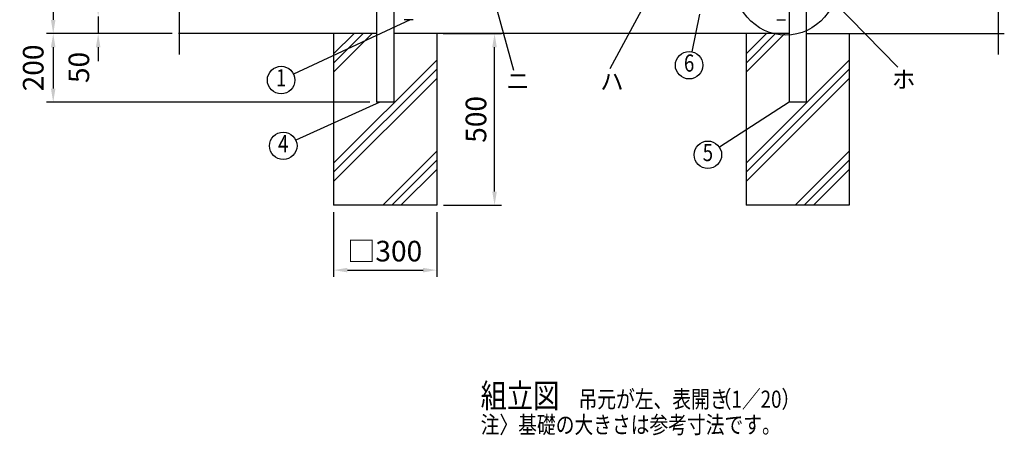
# Model space of a CAD drawing. Extents: x 275 to 7585, y 108 to 5280.
# Drawn here: x 275 to 3139, y 1404 to 2615 of the extents above; entities that cross this region are included whole.
import ezdxf
from ezdxf.enums import TextEntityAlignment as Align

# ---------------------------------------------------------------- set-up
doc = ezdxf.new("R2010")
doc.units = 0
doc.header["$LTSCALE"] = 200
doc.header["$MEASUREMENT"] = 0
doc.layers.get('DEFPOINTS').update_dxf_attribs({"linetype": 'CONTINUOUS'})
for name, color, linetype in [('MOJI', 6, 'CONTINUOUS'), ('SJC', 1, 'CONTINUOUS'), ('SUNPOU', 4, 'CONTINUOUS')]:
    doc.layers.add(name, color=color, linetype=linetype)
doc.styles.add('EXT08', font='ROMANS', dxfattribs={"width": 0.8, "bigfont": 'EXTFONT'})
doc.dimstyles.new('SJC', dxfattribs={"dimtxt": 0.18, "dimasz": 0.18, "dimexe": 0.18, "dimexo": 0.0625, "dimgap": 0.09, "dimtad": 0, "dimtih": 1, "dimtoh": 1, "dimdec": 4, "dimzin": 0, "dimdsep": 46, "dimtxsty": 'STANDARD', "dimcen": 0.09, "dimadec": 0, "dimazin": 0, "dimtfac": 1, "dimtdec": 4, "dimtofl": 0, "dimtmove": 0, "dimatfit": 3, "dimfxl": 1, "dimtolj": 1, "dimtzin": 0, "dimarcsym": 0})

# ---------------------------------------------------------------- blocks, each defined once
blk = doc.blocks.new('*D4')
at = {"layer": 'DEFPOINTS', "color": 0}
for p in [(767, 3774), (372.3, 2574), (503.1, 2574)]:
    blk.add_point(p, dxfattribs=at)
at = {"layer": 'SUNPOU', "color": 0}
for p, q in [((747, 3774), (352.3, 3774)), ((372.3, 3734), (372.3, 2614)), ((483.1, 2574), (352.3, 2574))]:
    blk.add_line(p, q, dxfattribs=at)
for points in [[(365.6, 3734), (378.9, 3734), (372.3, 3774)], [(365.6, 2614), (378.9, 2614), (372.3, 2574)]]:
    blk.add_solid(points, dxfattribs=at)
at = {"layer": 'SUNPOU', "color": 0, "insert": (318.3, 3174), "char_height": 60, "attachment_point": 5, "rotation": 90, "style": 'EXT08'}
blk.add_mtext('\\A1;1200', dxfattribs=at)
blk = doc.blocks.new('*D6')
at = {"layer": 'DEFPOINTS', "color": 0}
for p in [(1486.8, 2574), (1656.3, 2574), (1488.2, 2074)]:
    blk.add_point(p, dxfattribs=at)
at = {"layer": 'SUNPOU', "color": 0}
for p, q in [((1506.8, 2574), (1676.3, 2574)), ((1656.3, 2114), (1656.3, 2534)), ((1508.2, 2074), (1676.3, 2074))]:
    blk.add_line(p, q, dxfattribs=at)
for points in [[(1649.6, 2534), (1663, 2534), (1656.3, 2574)], [(1649.6, 2114), (1663, 2114), (1656.3, 2074)]]:
    blk.add_solid(points, dxfattribs=at)
at = {"layer": 'SUNPOU', "color": 0, "insert": (1602.3, 2324), "char_height": 60, "attachment_point": 5, "rotation": 90, "style": 'EXT08'}
blk.add_mtext('\\A1;500', dxfattribs=at)
blk = doc.blocks.new('*D7')
at = {"layer": 'DEFPOINTS', "color": 0}
for p in [(1188.2, 2074), (1488.2, 2074), (1488.2, 1885)]:
    blk.add_point(p, dxfattribs=at)
at = {"layer": 'SUNPOU', "color": 0}
for p, q in [((1188.2, 2054), (1188.2, 1865)), ((1488.2, 2054), (1488.2, 1865)), ((1228.2, 1885), (1448.2, 1885))]:
    blk.add_line(p, q, dxfattribs=at)
for points in [[(1228.2, 1891.6), (1228.2, 1878.3), (1188.2, 1885)], [(1448.2, 1891.6), (1448.2, 1878.3), (1488.2, 1885)]]:
    blk.add_solid(points, dxfattribs=at)
at = {"layer": 'SUNPOU', "color": 0, "insert": (1336.8, 1940.3), "char_height": 60, "attachment_point": 5, "style": 'EXT08'}
blk.add_mtext('\\A1;□300', dxfattribs=at)
blk = doc.blocks.new('*D8')
at = {"layer": 'DEFPOINTS', "color": 0}
for p in [(503.1, 2574), (372.3, 2374), (1313.2, 2374)]:
    blk.add_point(p, dxfattribs=at)
at = {"layer": 'SUNPOU', "color": 0}
for p, q in [((483.1, 2574), (352.3, 2574)), ((372.3, 2534), (372.3, 2414)), ((1293.2, 2374), (352.3, 2374))]:
    blk.add_line(p, q, dxfattribs=at)
for points in [[(365.6, 2534), (378.9, 2534), (372.3, 2574)], [(365.6, 2414), (378.9, 2414), (372.3, 2374)]]:
    blk.add_solid(points, dxfattribs=at)
at = {"layer": 'SUNPOU', "color": 0, "insert": (314.1, 2474), "char_height": 60, "attachment_point": 5, "rotation": 90, "style": 'EXT08'}
blk.add_mtext('\\A1;200', dxfattribs=at)
blk = doc.blocks.new('*D9')
at = {"layer": 'DEFPOINTS', "color": 0}
for p in [(503.1, 2624), (503.1, 2574), (738.4, 2574)]:
    blk.add_point(p, dxfattribs=at)
at = {"layer": 'SUNPOU', "color": 0}
for p, q in [((503.1, 2664), (503.1, 2704)), ((503.1, 2624), (503.1, 2574)), ((718.4, 2574), (483.1, 2574)), ((503.1, 2534), (503.1, 2494))]:
    blk.add_line(p, q, dxfattribs=at)
for points in [[(496.4, 2664), (509.7, 2664), (503.1, 2624)], [(496.4, 2534), (509.7, 2534), (503.1, 2574)]]:
    blk.add_solid(points, dxfattribs=at)
at = {"layer": 'SUNPOU', "color": 0, "insert": (446.9, 2475.3), "char_height": 60, "attachment_point": 5, "rotation": 90, "style": 'EXT08'}
blk.add_mtext('\\A1;50', dxfattribs=at)

msp = doc.modelspace()

# ---------------------------------------------------------------- linework, layer by layer
at = {"layer": 'MOJI'}
for p, q in [((2362.20226, 3159.92856), (1991.7437, 2471.53639)), ((1536.64811, 3102.51919), (1711.25033, 2466.9627)), ((2643.02412, 2666.39744), (2830.03652, 2476.45558)), ((1411.04847, 2614.52661), (1071.51953, 2455.76003)), ((2252.95822, 2630.12661), (2230.44027, 2520.91015)), ((1322.95162, 2374.04349), (1078.04525, 2263.36412)), ((2513.16769, 2374.04349), (2310.57219, 2242.78311))]:
    msp.add_line(p, q, dxfattribs=at)
for centre in [(2222.36307, 2481.73415), (1035.33713, 2438.70617), (1041.5947, 2246.8912), (2277.00218, 2221.0333)]:
    msp.add_circle(centre, 40, dxfattribs=at)
msp.add_ellipse((2503.68266, 2750.53312), major_axis=(0, -181.39115), ratio=0.8799400429, dxfattribs=at)
at = {"layer": 'SJC'}
for p, q in [((1313.16769, 3703.4521), (1313.16769, 2374.04349)), ((1363.16769, 3703.4521), (1363.16769, 2374.04349)), ((2563.16769, 3703.4521), (2563.16769, 2374.04349)), ((2513.16769, 2844.52661), (2513.16769, 2374.04349)), ((1419.16769, 2614.52661), (1393.16769, 2614.52661)), ((2477.16769, 2614.52661), (2503.16769, 2614.52661)), ((1311.76775, 2574.04349), (736.96097, 2574.04349)), ((1313.16769, 2574.04349), (738.36092, 2574.04349)), ((1188.16769, 2574.04349), (1188.16769, 2074.04349)), ((2513.16769, 2574.04349), (1363.16769, 2574.04349)), ((1488.16769, 2574.04349), (1488.16769, 2074.04349)), ((2388.16769, 2574.04349), (2388.16769, 2074.04349)), ((2563.16769, 2574.04349), (3137.97447, 2574.04349)), ((2564.56764, 2574.04349), (3139.37442, 2574.04349)), ((2688.16769, 2574.04349), (2688.16769, 2074.04349)), ((1363.16769, 2374.04349), (1313.16769, 2374.04349)), ((2563.16769, 2374.04349), (2513.16769, 2374.04349)), ((1488.16769, 2074.04349), (1188.16769, 2074.04349)), ((2688.16769, 2074.04349), (2388.16769, 2074.04349))]:
    msp.add_line(p, q, dxfattribs=at)
at = {"layer": 'SUNPOU'}
for p, q in [((738.36092, 3139.98358), (738.36092, 2512.89244)), ((3121.97447, 3139.98358), (3121.97447, 2512.89244)), ((1188.16769, 2488.25954), (1273.95165, 2574.04349)), ((1188.16769, 2461.74303), (1300.46815, 2574.04349)), ((1188.16769, 2514.77604), (1247.43514, 2574.04349)), ((2388.16769, 2488.25954), (2473.95165, 2574.04349)), ((2388.16769, 2461.74303), (2500.46815, 2574.04349)), ((2388.16769, 2514.77604), (2447.43514, 2574.04349)), ((1188.16769, 2196.57799), (1488.16769, 2496.57799)), ((2388.16769, 2196.57799), (2688.16769, 2496.57799)), ((1188.16769, 2170.06149), (1488.16769, 2470.06149)), ((2388.16769, 2170.06149), (2688.16769, 2470.06149)), ((1188.16769, 2143.54498), (1488.16769, 2443.54498)), ((2388.16769, 2143.54498), (2688.16769, 2443.54498)), ((1330.79824, 2074.04349), (1488.16769, 2231.41295)), ((2530.79824, 2074.04349), (2688.16769, 2231.41295)), ((1357.31474, 2074.04349), (1488.16769, 2204.89644)), ((1383.83125, 2074.04349), (1488.16769, 2178.37994)), ((2557.31474, 2074.04349), (2688.16769, 2204.89644)), ((2583.83125, 2074.04349), (2688.16769, 2178.37994))]:
    msp.add_line(p, q, dxfattribs=at)

# ---------------------------------------------------------------- texts
at = {"layer": 'MOJI', "style": 'EXT08', "width": 0.8}
for s, p in [('6', (2222.36307, 2481.73415)), ('1', (1035.33713, 2438.70617)), ('4', (1041.5947, 2246.8912)), ('5', (2277.00218, 2221.0333))]:
    msp.add_text(s, height=50, dxfattribs=at).set_placement(p, align=Align.MIDDLE)
at = {"layer": 'MOJI', "style": 'EXT08'}
for s, p in [('ホ', (2812.42674, 2440.24444)), ('ニ', (1690.59571, 2436.20264)), ('ハ', (1963.56498, 2434.34007))]:
    msp.add_text(s, height=50, dxfattribs=at).set_placement(p, align=Align.MIDDLE_LEFT)
at = {"layer": 'MOJI', "style": 'EXT08', "width": 0.8}
for s, height, p in [('組立図', 70, (1615.83219, 1484.08913)), ('吊元が左、表開き', 50, (1900.61849, 1484.08913)), ('  （1／20）', 50, (2266.63788, 1484.02679)), ('注〉基礎の大きさは参考寸法です。', 50, (1615.90908, 1409.61478))]:
    msp.add_text(s, height=height, dxfattribs=at).set_placement(p)

# ---------------------------------------------------------------- dimensions: what is measured, and where the dimension line sits
at = {"layer": 'SUNPOU'}
for base, p1, p2, override, picture, middle in [((372.26557, 2574.04349), (766.96769, 3774.02661), (503.06534, 2574.04349), {"dimscale": 20, "dimtxt": 3, "dimasz": 2, "dimexe": 1, "dimexo": 1, "dimgap": 1.2, "dimtad": 1, "dimtih": 0, "dimtoh": 0, "dimdec": 0, "dimzin": 8, "dimtxsty": 'EXT08', "dimtofl": 1, "dimtmove": 2}, '*D4', (318.26557, 3174.03505)), ((1656.304, 2574.04182), (1488.16769, 2074.04349), (1486.76775, 2574.04182), {"dimscale": 20, "dimtxt": 3, "dimasz": 2, "dimexe": 1, "dimexo": 1, "dimgap": 1.2, "dimtad": 1, "dimtih": 0, "dimtoh": 0, "dimdec": 2, "dimzin": 8, "dimtxsty": 'EXT08', "dimtofl": 1, "dimtmove": 2}, '*D6', (1602.304, 2324.04265))]:
    dim = msp.add_linear_dim(base=base, p1=p1, p2=p2, angle=90, dimstyle='SJC', override=override, dxfattribs=at)
    dim.commit()
    dim.dimension.update_dxf_attribs({"geometry": picture, "text_midpoint": middle})
for base, p1, p2, override, picture, middle in [((503.06534, 2574.04349), (503.06534, 2624.02661), (738.36092, 2574.04349), {"dimscale": 20, "dimtxt": 3, "dimasz": 2, "dimexe": 1, "dimexo": 1, "dimgap": 1.2, "dimtad": 1, "dimtih": 0, "dimtoh": 0, "dimdec": 0, "dimzin": 8, "dimtxsty": 'EXT08', "dimtofl": 1, "dimtmove": 2}, '*D9', (446.91872, 2475.27055)), ((372.26557, 2374.04349), (503.06534, 2574.04349), (1313.16769, 2374.04349), {"dimscale": 20, "dimtxt": 3, "dimasz": 2, "dimexe": 1, "dimexo": 1, "dimgap": 1.2, "dimtad": 1, "dimtih": 0, "dimtoh": 0, "dimdec": 2, "dimzin": 8, "dimtxsty": 'EXT08', "dimtofl": 1, "dimtmove": 2}, '*D8', (314.13508, 2474.04349))]:
    dim = msp.add_linear_dim(base=base, p1=p1, p2=p2, angle=90, dimstyle='SJC', override=override, dxfattribs=at)
    dim.commit()
    dim.dimension.update_dxf_attribs({"geometry": picture, "text_midpoint": middle, "dimtype": 160})
dim = msp.add_linear_dim(base=(1488.16769, 1884.97455), p1=(1188.16769, 2074.04349), p2=(1488.16769, 2074.04349), text='□<>', dimstyle='SJC', override={"dimscale": 20, "dimtxt": 3, "dimasz": 2, "dimexe": 1, "dimexo": 1, "dimgap": 1.2, "dimtad": 1, "dimtih": 0, "dimtoh": 0, "dimdec": 2, "dimzin": 8, "dimtxsty": 'EXT08', "dimtofl": 1, "dimtmove": 2}, dxfattribs=at)
dim.commit()
dim.dimension.update_dxf_attribs({"geometry": '*D7', "text_midpoint": (1336.76775, 1940.31599), "dimtype": 160})

doc.saveas('drawing.dxf')
